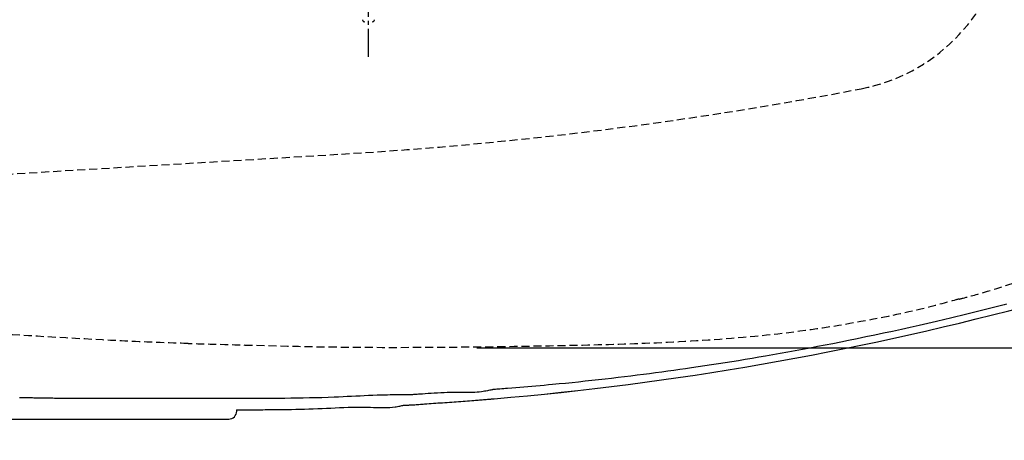
# Model space of a CAD drawing. Extents: x 0 to 1995, y 11 to 2820.
# Drawn here: x 692 to 937, y 2219 to 2324 of the extents above; entities that cross this region are included whole.
import ezdxf

# ---------------------------------------------------------------- set-up
doc = ezdxf.new("R2010")
doc.units = 0
for name, pattern in [('EXLTYPE1', [3, 2, -1]), ('EXLTYPE2', [2, 1, -1]), ('EXLTYPE3', [10, 7, -1, 1, -1])]:
    doc.linetypes.add(name, pattern=pattern)
doc.layers.get('0').update_dxf_attribs({"linetype": 'CONTINUOUS'})
doc.layers.get('DEFPOINTS').update_dxf_attribs({"linetype": 'CONTINUOUS'})
for name, color, linetype in [('タンク', 7, 'CONTINUOUS'), ('便器', 7, 'CONTINUOUS'), ('便座', 7, 'CONTINUOUS'), ('ｱｼﾞｬｽﾀｰ', 7, 'CONTINUOUS')]:
    doc.layers.add(name, color=color, linetype=linetype)
doc.styles.add('EXCADDIM1', font='monotxt', dxfattribs={"width": 0.84, "bigfont": 'extfont'})
doc.styles.get("Standard").update_dxf_attribs({"font": 'monotxt', "bigfont": 'extfont'})
doc.dimstyles.new('ISO-25', dxfattribs={"dimtxt": 2.5, "dimasz": 2.5, "dimexe": 1.25, "dimexo": 0.625, "dimtad": 1, "dimtxsty": 'STANDARD', "dimcen": 2.5, "dimazin": 3, "dimtfac": 1, "dimtmove": 0, "dimatfit": 3})

# ---------------------------------------------------------------- blocks, each defined once
blk = doc.blocks.new('EX_NORM')
at = {"color": 0, "linetype": 'CONTINUOUS'}
for q in [(-1, 0.1667), (-1, 0), (-1, -0.1667)]:
    blk.add_line((0, 0), q, dxfattribs=at)
blk = doc.blocks.new('*D16')
at = {"layer": 'DEFPOINTS', "color": 0}
for p in [(1084.02, 2419.67), (614.1, 2331.5), (1084.02, 2123)]:
    blk.add_point(p, dxfattribs=at)
at = {"layer": '便器', "color": 3, "linetype": 'CONTINUOUS'}
for p, q in [((1084.02, 2412.67), (1084.02, 2113)), ((614.1, 2324.5), (614.1, 2113)), ((644.1, 2123), (1054.02, 2123))]:
    blk.add_line(p, q, dxfattribs=at)
at = {"layer": '便器', "color": 3, "xscale": 30, "yscale": 30, "zscale": 30, "rotation": 180}
blk.add_blockref('EX_NORM', (614.1, 2123), dxfattribs=at)
at = {"layer": '便器', "color": 3, "xscale": 30, "yscale": 30, "zscale": 30}
blk.add_blockref('EX_NORM', (1084.02, 2123), dxfattribs=at)
at = {"layer": '便器', "color": 2, "insert": (849.06, 2146), "char_height": 40, "attachment_point": 5, "style": 'EXCADDIM1'}
blk.add_mtext('470', dxfattribs=at)
blk = doc.blocks.new('*D18')
at = {"layer": 'DEFPOINTS', "color": 0}
for p in [(1084.02, 2419.67), (335, 2015), (335, 2015)]:
    blk.add_point(p, dxfattribs=at)
at = {"layer": '便器', "color": 3, "linetype": 'CONTINUOUS'}
for p, q in [((1084.02, 2412.67), (1084.02, 2005)), ((1054.02, 2015), (365, 2015))]:
    blk.add_line(p, q, dxfattribs=at)
at = {"layer": '便器', "color": 3, "xscale": 30, "yscale": 30, "zscale": 30, "rotation": 180}
blk.add_blockref('EX_NORM', (335, 2015), dxfattribs=at)
at = {"layer": '便器', "color": 3, "xscale": 30, "yscale": 30, "zscale": 30}
blk.add_blockref('EX_NORM', (1084.02, 2015), dxfattribs=at)
at = {"layer": '便器', "color": 2, "insert": (709.51, 2038), "char_height": 40, "attachment_point": 5, "style": 'EXCADDIM1'}
blk.add_mtext('750', dxfattribs=at)
blk = doc.blocks.new('*D22')
at = {"layer": 'DEFPOINTS', "color": 0}
for p in [(346.6, 2447), (1084.02, 2446.67), (1084.02, 2069)]:
    blk.add_point(p, dxfattribs=at)
at = {"layer": 'タンク', "color": 3, "linetype": 'CONTINUOUS'}
for p, q in [((346.6, 2440), (346.6, 2059)), ((1084.02, 2439.67), (1084.02, 2059)), ((376.6, 2069), (1054.02, 2069))]:
    blk.add_line(p, q, dxfattribs=at)
at = {"layer": 'タンク', "color": 3, "xscale": 30, "yscale": 30, "zscale": 30, "rotation": 180}
blk.add_blockref('EX_NORM', (346.6, 2069), dxfattribs=at)
at = {"layer": 'タンク', "color": 3, "xscale": 30, "yscale": 30, "zscale": 30}
blk.add_blockref('EX_NORM', (1084.02, 2069), dxfattribs=at)
at = {"layer": 'タンク', "color": 2, "insert": (715.31, 2092), "char_height": 40, "attachment_point": 5, "style": 'EXCADDIM1'}
blk.add_mtext('738', dxfattribs=at)
blk = doc.blocks.new('*D29')
at = {"layer": 'DEFPOINTS', "color": 0}
for p in [(799.1, 2597.5), (799.1, 2242.5), (1224.58, 2242.5)]:
    blk.add_point(p, dxfattribs=at)
at = {"layer": 'ｱｼﾞｬｽﾀｰ', "color": 3, "linetype": 'CONTINUOUS'}
for p, q in [((806.1, 2597.5), (1234.58, 2597.5)), ((1224.58, 2567.5), (1224.58, 2272.5)), ((806.1, 2242.5), (1234.58, 2242.5))]:
    blk.add_line(p, q, dxfattribs=at)
at = {"layer": 'ｱｼﾞｬｽﾀｰ', "color": 3, "xscale": 30, "yscale": 30, "zscale": 30}
for p, rotation in [((1224.58, 2597.5), 90), ((1224.58, 2242.5), 270)]:
    blk.add_blockref('EX_NORM', p, dxfattribs=dict(at, rotation=rotation))
at = {"layer": 'ｱｼﾞｬｽﾀｰ', "color": 2, "insert": (1199.58, 2420), "char_height": 40, "attachment_point": 5, "rotation": 90, "style": 'EXCADDIM1'}
blk.add_mtext('355', dxfattribs=at)

msp = doc.modelspace()

# ---------------------------------------------------------------- linework, layer by layer
at = {"layer": '便器', "color": 6, "linetype": 'EXLTYPE1'}
msp.add_line((622.7535, 2281.7921), (772.3819, 2290.7649), dxfattribs=at)
at = {"layer": '便器', "color": 2, "linetype": 'EXLTYPE1'}
msp.add_line((734.1991, 2243.5341), (734.2365, 2243.5235), dxfattribs=at)
at = {"layer": '便器', "color": 2, "linetype": 'EXLTYPE1', "flags": 128}
for points in [[(926.2084, 2254.6349), (926.2193, 2254.6378), (926.2505, 2254.6462), (926.3002, 2254.6595), (926.3666, 2254.6774), (926.4477, 2254.6992), (926.5417, 2254.7245), (926.6468, 2254.7527), (926.7609, 2254.7834), (926.8822, 2254.8161), (927.0089, 2254.8502), (927.1391, 2254.8852), (927.5157, 2254.9865), (927.9041, 2255.0911), (928.3032, 2255.1989), (928.712, 2255.3097), (929.1296, 2255.4233), (929.5551, 2255.5398), (929.9873, 2255.6589), (930.4254, 2255.7805), (930.8684, 2255.9045), (931.3153, 2256.0307), (931.7651, 2256.159), (932.5103, 2256.3747), (933.2601, 2256.5955), (934.0139, 2256.8208), (934.771, 2257.0505), (935.5307, 2257.284), (936.2923, 2257.521), (937.0553, 2257.7611), (937.8189, 2258.0039), (938.5824, 2258.2491), (939.3452, 2258.4963), (940.1067, 2258.745), (941.0014, 2259.0397), (941.893, 2259.336), (942.7815, 2259.6338), (943.6665, 2259.9332), (944.5479, 2260.2341), (945.4255, 2260.5363), (946.299, 2260.84), (947.1683, 2261.145), (948.0332, 2261.4513), (948.8935, 2261.7588), (949.7489, 2262.0675), (950.6016, 2262.3782), (951.4495, 2262.6902), (952.2932, 2263.0035), (953.133, 2263.3183), (953.9693, 2263.6347), (954.8025, 2263.9529), (955.6329, 2264.2729), (956.461, 2264.5948), (957.2871, 2264.9188), (958.1117, 2265.245), (958.935, 2265.5734), (959.7638, 2265.9068), (960.5917, 2266.2426), (961.4189, 2266.5808), (962.2452, 2266.9215), (963.0707, 2267.2645), (963.8954, 2267.6099), (964.7192, 2267.9577), (965.5423, 2268.3078), (966.3645, 2268.6603), (967.186, 2269.0152), (968.0066, 2269.3723), (968.8324, 2269.7345), (969.6573, 2270.099), (970.4814, 2270.4658), (971.3046, 2270.8351), (972.127, 2271.2067), (972.9484, 2271.5807), (973.7688, 2271.9571), (974.5884, 2272.3359), (975.407, 2272.7171), (976.2245, 2273.1008), (977.0411, 2273.4869), (977.8569, 2273.8754), (978.6716, 2274.2665), (979.4852, 2274.6599), (980.2977, 2275.0557), (981.109, 2275.454), (981.9192, 2275.8546), (982.7282, 2276.2577), (983.5359, 2276.6631), (984.3423, 2277.0709), (985.1475, 2277.481), (985.9513, 2277.8936), (986.7445, 2278.3037), (987.5364, 2278.7161), (988.3269, 2279.1308), (989.116, 2279.5478), (989.9037, 2279.9671), (990.69, 2280.3887), (991.4749, 2280.8125), (992.2583, 2281.2387), (993.0402, 2281.6672), (993.8207, 2282.098), (994.5997, 2282.5311), (995.3633, 2282.9588), (996.1256, 2283.3887), (996.8866, 2283.821), (997.6466, 2284.2558), (998.4056, 2284.6931), (999.1638, 2285.1331), (999.9213, 2285.5758), (1000.6781, 2286.0213), (1001.4345, 2286.4697), (1002.1905, 2286.921), (1002.9463, 2287.3754), (1003.6889, 2287.825), (1004.4311, 2288.2775), (1005.1729, 2288.7329), (1005.9141, 2289.191), (1006.6545, 2289.6519), (1007.3939, 2290.1155), (1008.1322, 2290.5816), (1008.8691, 2291.0501), (1009.6045, 2291.5211), (1010.3382, 2291.9945), (1011.0701, 2292.47), (1011.7469, 2292.9129), (1012.4219, 2293.3576), (1013.0951, 2293.8041), (1013.7662, 2294.2521), (1014.4354, 2294.7017), (1015.1024, 2295.1527), (1015.7672, 2295.6051), (1016.4298, 2296.0588), (1017.0901, 2296.5137), (1017.748, 2296.9698), (1018.4034, 2297.4269), (1018.9812, 2297.8321), (1019.5569, 2298.2382), (1020.1305, 2298.645), (1020.7019, 2299.0528), (1021.2712, 2299.4615), (1021.8382, 2299.8711), (1022.4028, 2300.2817), (1022.9651, 2300.6933), (1023.5249, 2301.106), (1024.0823, 2301.5199), (1024.6371, 2301.9348), (1025.13, 2302.3062), (1025.6209, 2302.6786), (1026.1099, 2303.0523), (1026.5971, 2303.4273), (1027.0824, 2303.8037), (1027.566, 2304.1818), (1028.0479, 2304.5617), (1028.5282, 2304.9434), (1029.007, 2305.3272), (1029.4843, 2305.7131), (1029.9603, 2306.1013), (1030.4183, 2306.4781), (1030.8751, 2306.8573), (1031.3308, 2307.2387), (1031.7854, 2307.6226), (1032.239, 2308.0089), (1032.6916, 2308.3977), (1033.1433, 2308.7889), (1033.5941, 2309.1828), (1034.0442, 2309.5792), (1034.4935, 2309.9783), (1034.9421, 2310.38), (1035.3997, 2310.7932), (1035.8565, 2311.2092), (1036.3124, 2311.6278), (1036.7672, 2312.0489), (1037.2209, 2312.4724), (1037.6732, 2312.8982), (1038.1242, 2313.3262), (1038.5736, 2313.7563), (1039.0214, 2314.1884), (1039.4673, 2314.6224), (1039.9114, 2315.058), (1040.3554, 2315.4973), (1040.7973, 2315.9383), (1041.2372, 2316.3809), (1041.6751, 2316.8252), (1042.111, 2317.2713), (1042.5449, 2317.719), (1042.9769, 2318.1685), (1043.4069, 2318.6196), (1043.8349, 2319.0726), (1044.261, 2319.5272), (1044.6852, 2319.9836), (1045.1088, 2320.4432), (1045.5305, 2320.9046), (1045.9502, 2321.3677), (1046.368, 2321.8325), (1046.7839, 2322.2991), (1047.1978, 2322.7674), (1047.6097, 2323.2375), (1048.0197, 2323.7093), (1048.4277, 2324.1827), (1048.8337, 2324.6579), (1049.2378, 2325.1348), (1049.6405, 2325.6141), (1050.0412, 2326.0951), (1050.4399, 2326.5778), (1050.8365, 2327.0622), (1051.2312, 2327.5482), (1051.6238, 2328.0358), (1052.0144, 2328.5251), (1052.4029, 2329.0161), (1052.7893, 2329.5086), (1053.1737, 2330.0027), (1053.556, 2330.4985), (1053.9363, 2330.9959), (1054.3145, 2331.4949), (1054.6907, 2331.9955), (1055.0647, 2332.4977), (1055.4366, 2333.0014), (1055.8064, 2333.5066), (1056.174, 2334.0135), (1056.5396, 2334.5218), (1056.903, 2335.0317), (1057.2643, 2335.5431), (1057.6234, 2336.056), (1057.9799, 2336.5697), (1058.3342, 2337.0849), (1058.6863, 2337.6016), (1059.0363, 2338.1198), (1059.3841, 2338.6394), (1059.7297, 2339.1605), (1060.0732, 2339.6831), (1060.4144, 2340.2071), (1060.7534, 2340.7325), (1061.0902, 2341.2593), (1061.4247, 2341.7876), (1061.7562, 2342.3158), (1062.0854, 2342.8455), (1062.4124, 2343.3766), (1062.7372, 2343.909), (1063.0597, 2344.4428), (1063.38, 2344.978), (1063.698, 2345.5145), (1064.0137, 2346.0524), (1064.3272, 2346.5916), (1064.6384, 2347.1322), (1064.9473, 2347.674), (1065.2528, 2348.2152), (1065.5559, 2348.7576), (1065.8568, 2349.3013), (1066.1553, 2349.8462), (1066.4516, 2350.3924), (1066.7454, 2350.9398), (1067.037, 2351.4883), (1067.3261, 2352.0381), (1067.6129, 2352.589), (1067.8972, 2353.1411), (1068.1792, 2353.6943), (1068.4571, 2354.2455), (1068.7326, 2354.7977), (1069.0058, 2355.3511), (1069.2765, 2355.9055), (1069.5449, 2356.461), (1069.811, 2357.0177), (1070.0746, 2357.5754), (1070.3359, 2358.1343), (1070.5949, 2358.6942), (1070.8516, 2359.2553), (1071.1059, 2359.8175), (1071.3575, 2360.3798), (1071.6067, 2360.9432), (1071.8536, 2361.5076), (1072.0982, 2362.0731), (1072.3404, 2362.6397), (1072.5803, 2363.2072), (1072.8178, 2363.7758), (1073.0529, 2364.3453), (1073.2857, 2364.9158), (1073.516, 2365.4873), (1073.744, 2366.0597), (1073.9693, 2366.6325), (1074.1922, 2367.2062), (1074.4127, 2367.7808), (1074.6308, 2368.3563), (1074.8465, 2368.9328), (1075.0598, 2369.5102), (1075.2706, 2370.0885), (1075.4791, 2370.6677), (1075.6851, 2371.2478), (1075.8886, 2371.8289), (1076.0898, 2372.4109), (1076.2889, 2372.995), (1076.4855, 2373.58), (1076.6797, 2374.1659), (1076.8715, 2374.7527), (1077.0607, 2375.3402), (1077.2475, 2375.9286), (1077.4318, 2376.5178), (1077.6135, 2377.1077), (1077.7928, 2377.6983), (1077.9695, 2378.2896), (1078.1438, 2378.8816), (1078.3155, 2379.4743), (1078.4846, 2380.0677), (1078.6513, 2380.6617), (1078.8154, 2381.2564), (1078.977, 2381.8518), (1079.1361, 2382.4478), (1079.2927, 2383.0446), (1079.4468, 2383.642), (1079.5983, 2384.2402), (1079.7474, 2384.839), (1079.894, 2385.4386), (1080.0386, 2386.041), (1080.1807, 2386.644), (1080.3203, 2387.2478), (1080.4573, 2387.8522), (1080.5918, 2388.4572), (1080.7238, 2389.0629), (1080.8532, 2389.669), (1080.9801, 2390.2758), (1081.1044, 2390.883), (1081.2261, 2391.4908), (1081.3452, 2392.0989), (1081.4618, 2392.7077), (1081.5758, 2393.3169), (1081.6872, 2393.9265), (1081.796, 2394.5365), (1081.9023, 2395.1469), (1082.0059, 2395.7578), (1082.1069, 2396.3691), (1082.2053, 2396.9808), (1082.301, 2397.5929), (1082.3942, 2398.2055), (1082.4847, 2398.8184), (1082.5727, 2399.4321), (1082.658, 2400.0463), (1082.7408, 2400.6607), (1082.8209, 2401.2756), (1082.8984, 2401.8908), (1082.9733, 2402.5062), (1083.0456, 2403.122), (1083.1152, 2403.7381), (1083.1824, 2404.3543), (1083.2469, 2404.9709), (1083.3088, 2405.5876), (1083.3681, 2406.2043), (1083.4249, 2406.8212), (1083.4791, 2407.4383), (1083.5307, 2408.0557), (1083.5797, 2408.6732), (1083.6262, 2409.291), (1083.6701, 2409.9089), (1083.7114, 2410.5272), (1083.7501, 2411.1456), (1083.7862, 2411.7643), (1083.8198, 2412.3833), (1083.8508, 2413.0036), (1083.8793, 2413.6242), (1083.9051, 2414.2449), (1083.9284, 2414.8659), (1083.949, 2415.487), (1083.9671, 2416.1082), (1083.9826, 2416.7296), (1083.9954, 2417.3511), (1084.0057, 2417.9726), (1084.0133, 2418.5942), (1084.0183, 2419.2157), (1084.0208, 2419.8357), (1084.0206, 2420.4555), (1084.0178, 2421.0754), (1084.0124, 2421.6952), (1084.0044, 2422.3149), (1083.9937, 2422.9345), (1083.9804, 2423.5539), (1083.9645, 2424.1733), (1083.946, 2424.7924), (1083.9248, 2425.4114), (1083.9009, 2426.0302), (1083.8746, 2426.6451), (1083.8457, 2427.2597), (1083.8141, 2427.8741), (1083.7799, 2428.4883), (1083.7431, 2429.1022), (1083.7037, 2429.7159), (1083.6616, 2430.3294), (1083.617, 2430.9426), (1083.5697, 2431.5555), (1083.5198, 2432.1682), (1083.4673, 2432.7806), (1083.4124, 2433.3907), (1083.3549, 2434.0005), (1083.2948, 2434.61), (1083.2321, 2435.2192), (1083.1669, 2435.8281), (1083.0991, 2436.4368), (1083.0287, 2437.0451), (1082.9557, 2437.6532), (1082.8802, 2438.2609), (1082.8021, 2438.8683), (1082.7214, 2439.4755), (1082.6381, 2440.083), (1082.5522, 2440.6903), (1082.4637, 2441.2972), (1082.3727, 2441.9037), (1082.2791, 2442.5099), (1082.183, 2443.1158), (1082.0844, 2443.7213), (1081.9831, 2444.3265), (1081.8794, 2444.9312), (1081.7731, 2445.5356), (1081.6642, 2446.1397), (1081.5523, 2446.746), (1081.4379, 2447.3519), (1081.3208, 2447.9574), (1081.2013, 2448.5624), (1081.0792, 2449.167), (1080.9545, 2449.7711), (1080.8273, 2450.3747), (1080.6976, 2450.9779), (1080.5654, 2451.5804), (1080.4306, 2452.1825), (1080.2933, 2452.784), (1080.153, 2453.3871), (1080.0101, 2453.9897), (1079.8647, 2454.5917), (1079.7168, 2455.193), (1079.5664, 2455.7938), (1079.4134, 2456.3939), (1079.2579, 2456.9934), (1079.1, 2457.5922), (1078.9395, 2458.1903), (1078.7765, 2458.7878), (1078.6111, 2459.3846), (1078.4426, 2459.9824), (1078.2717, 2460.5795), (1078.0983, 2461.1758), (1077.9223, 2461.7715), (1077.7439, 2462.3663), (1077.563, 2462.9605), (1077.3796, 2463.5539), (1077.1937, 2464.1465), (1077.0053, 2464.7383), (1076.8145, 2465.3293), (1076.6212, 2465.9196), (1076.4251, 2466.5101), (1076.2265, 2467.0997), (1076.0254, 2467.6885), (1075.8218, 2468.2765), (1075.6158, 2468.8637), (1075.4073, 2469.4499), (1075.1964, 2470.0353), (1074.9831, 2470.6198), (1074.7672, 2471.2034), (1074.549, 2471.7861), (1074.3283, 2472.3679), (1074.105, 2472.9491), (1073.8793, 2473.5293), (1073.6512, 2474.1086), (1073.4206, 2474.687), (1073.1876, 2475.2644), (1072.9522, 2475.8408), (1072.7144, 2476.4162), (1072.4742, 2476.9906), (1072.2315, 2477.564), (1071.9865, 2478.1363), (1071.739, 2478.7077), (1071.4893, 2479.2776), (1071.2372, 2479.8465), (1070.9827, 2480.4144), (1070.7259, 2480.9811), (1070.4666, 2481.5468), (1070.205, 2482.1113), (1069.941, 2482.6748), (1069.6747, 2483.2371), (1069.4059, 2483.7983), (1069.1348, 2484.3584), (1068.8614, 2484.9173), (1068.5861, 2485.4741), (1068.3084, 2486.0297), (1068.0285, 2486.5841), (1067.7461, 2487.1373), (1067.4615, 2487.6893), (1067.1745, 2488.2401), (1066.8853, 2488.7897), (1066.5937, 2489.338), (1066.2998, 2489.885), (1066.0036, 2490.4308), (1065.7051, 2490.9754), (1065.4051, 2491.5172), (1065.1028, 2492.0577), (1064.7983, 2492.5969), (1064.4915, 2493.1348), (1064.1824, 2493.6714), (1063.8711, 2494.2066), (1063.5575, 2494.7405), (1063.2417, 2495.273), (1062.9236, 2495.8041), (1062.6033, 2496.3338), (1062.2808, 2496.8622), (1061.9567, 2497.3879), (1061.6304, 2497.9123), (1061.302, 2498.4352), (1060.9713, 2498.9567), (1060.6384, 2499.4767), (1060.3033, 2499.9953), (1059.966, 2500.5125), (1059.6266, 2501.0282), (1059.2849, 2501.5425), (1058.9411, 2502.0553), (1058.5952, 2502.5667), (1058.2468, 2503.0769), (1057.8962, 2503.5857), (1057.5435, 2504.093), (1057.1887, 2504.5988), (1056.8317, 2505.1032), (1056.4726, 2505.606), (1056.1114, 2506.1074), (1055.7481, 2506.6073), (1055.3826, 2507.1057), (1055.0151, 2507.6026), (1054.6455, 2508.098), (1054.2725, 2508.5937), (1053.8973, 2509.0878), (1053.5201, 2509.5805), (1053.1408, 2510.0716), (1052.7595, 2510.5611), (1052.3761, 2511.0491), (1051.9906, 2511.5356), (1051.603, 2512.0205), (1051.2134, 2512.5039), (1050.8218, 2512.9857), (1050.4281, 2513.4659), (1050.0309, 2513.9464), (1049.6317, 2514.4252), (1049.2304, 2514.9025), (1048.8271, 2515.3781), (1048.4217, 2515.8521), (1048.0144, 2516.3245), (1047.605, 2516.7952), (1047.1936, 2517.2643), (1046.7802, 2517.7317), (1046.3648, 2518.1974), (1045.9473, 2518.6614), (1045.5279, 2519.1237), (1045.1065, 2519.5843), (1044.6832, 2520.0432), (1044.2579, 2520.5004), (1043.8307, 2520.9558), (1043.4015, 2521.4094), (1042.9705, 2521.8613), (1042.5375, 2522.3114), (1042.1027, 2522.7596), (1041.666, 2523.2061), (1041.2275, 2523.6507), (1040.7908, 2524.0899), (1040.3523, 2524.5272), (1039.9121, 2524.9625), (1039.4702, 2525.3959), (1039.0266, 2525.8272), (1038.5814, 2526.2563), (1038.1346, 2526.6833), (1037.6861, 2527.108), (1037.2361, 2527.5304), (1036.7846, 2527.9505), (1036.3316, 2528.3681), (1035.8839, 2528.777), (1035.4349, 2529.1835), (1034.9844, 2529.5877), (1034.5325, 2529.9896), (1034.0791, 2530.3892), (1033.6244, 2530.7866), (1033.1682, 2531.1818), (1032.7107, 2531.5749), (1032.2517, 2531.9658), (1031.7913, 2532.3547), (1031.3295, 2532.7416), (1030.8614, 2533.1305), (1030.392, 2533.5174), (1029.9212, 2533.9023), (1029.449, 2534.2853), (1028.9755, 2534.6663), (1028.5007, 2535.0455), (1028.0246, 2535.4227), (1027.5473, 2535.7981), (1027.0687, 2536.1717), (1026.589, 2536.5435), (1026.1081, 2536.9135), (1025.6036, 2537.2988), (1025.0979, 2537.6823), (1024.5909, 2538.0639), (1024.0827, 2538.4437), (1023.5733, 2538.8217), (1023.0626, 2539.1981), (1022.5507, 2539.5727), (1022.0376, 2539.9457), (1021.5232, 2540.3171), (1021.0076, 2540.6869), (1020.4907, 2541.0553), (1019.9258, 2541.4551), (1019.3595, 2541.8533), (1018.7915, 2542.2498), (1018.222, 2542.645), (1017.6508, 2543.0387), (1017.078, 2543.4311), (1016.5034, 2543.8223), (1015.927, 2544.2125), (1015.3488, 2544.6016), (1014.7687, 2544.9898), (1014.1867, 2545.3771), (1013.5324, 2545.8102), (1012.8758, 2546.2423), (1012.217, 2546.6733), (1011.5561, 2547.1033), (1010.8932, 2547.5322), (1010.2284, 2547.9598), (1009.5619, 2548.3862), (1008.8938, 2548.8113), (1008.2241, 2549.2351), (1007.5531, 2549.6574), (1006.8809, 2550.0783), (1006.1513, 2550.5326), (1005.4204, 2550.985), (1004.6881, 2551.4356), (1003.9544, 2551.8844), (1003.2193, 2552.3313), (1002.4826, 2552.7763), (1001.7445, 2553.2195), (1001.0049, 2553.6608), (1000.2638, 2554.1001), (999.521, 2554.5375), (998.7767, 2554.973), (997.9965, 2555.4263), (997.2147, 2555.8773), (996.4315, 2556.3261), (995.6469, 2556.7725), (994.8612, 2557.2164), (994.0744, 2557.6579), (993.2868, 2558.0967), (992.4985, 2558.533), (991.7096, 2558.9664), (990.9203, 2559.3971), (990.1307, 2559.825), (989.3433, 2560.2487), (988.5556, 2560.6696), (987.7676, 2561.0877), (986.9793, 2561.503), (986.1904, 2561.9156), (985.401, 2562.3255), (984.6109, 2562.7328), (983.82, 2563.1375), (983.0283, 2563.5398), (982.2356, 2563.9396), (981.4418, 2564.337), (980.6486, 2564.7311), (979.8542, 2565.123), (979.0586, 2565.5125), (978.2619, 2565.8996), (977.4641, 2566.2844), (976.6652, 2566.6668), (975.8652, 2567.0469), (975.064, 2567.4246), (974.2618, 2567.7999), (973.4584, 2568.1729), (972.6539, 2568.5435), (971.8489, 2568.9116), (971.0427, 2569.2772), (970.2354, 2569.6405), (969.4271, 2570.0014), (968.6177, 2570.3599), (967.8073, 2570.716), (966.9958, 2571.0698), (966.1833, 2571.4211), (965.3697, 2571.77), (964.5551, 2572.1165), (963.7395, 2572.4606), (962.9222, 2572.8025), (962.1039, 2573.142), (961.2847, 2573.4791), (960.4643, 2573.8138), (959.643, 2574.1461), (958.8206, 2574.476), (957.9972, 2574.8036), (957.1728, 2575.1288), (956.3473, 2575.4516), (955.5208, 2575.7722), (954.6933, 2576.0904), (953.8627, 2576.407), (953.0304, 2576.7215), (952.1956, 2577.0341), (951.3575, 2577.345), (950.5155, 2577.6544), (949.6688, 2577.9625), (948.8167, 2578.2695), (947.9585, 2578.5755), (947.0934, 2578.8809), (946.2207, 2579.1858), (945.3398, 2579.4904), (944.4515, 2579.7944), (943.5558, 2580.0978), (942.6539, 2580.4004), (941.7474, 2580.7017), (940.8378, 2581.0014), (939.9264, 2581.299), (939.0148, 2581.5941), (938.1044, 2581.8864), (937.1967, 2582.1755), (936.2931, 2582.4609), (935.3951, 2582.7423), (934.7623, 2582.9392), (934.1328, 2583.1338), (933.5063, 2583.3259), (932.8827, 2583.5153), (932.2616, 2583.7021), (931.6429, 2583.8859), (931.0263, 2584.0668), (930.4116, 2584.2446), (929.7984, 2584.4191), (929.1867, 2584.5902), (928.5761, 2584.7578), (928.2549, 2584.8446), (927.9373, 2584.9297), (927.6265, 2585.0123), (927.3257, 2585.0916), (927.0383, 2585.1668), (926.7675, 2585.2374), (926.5166, 2585.3024), (926.2888, 2585.3611), (926.0874, 2585.4129), (925.9157, 2585.4568), (925.777, 2585.4923), (925.7635, 2585.4958), (925.7506, 2585.4991), (925.7385, 2585.5022), (925.7272, 2585.5051), (925.717, 2585.5077), (925.708, 2585.51), (925.7002, 2585.5119), (925.694, 2585.5135), (925.6894, 2585.5147), (925.6865, 2585.5155), (925.6855, 2585.5157)], [(734.2166, 2243.569), (734.0906, 2243.5735), (733.7324, 2243.5864), (733.1718, 2243.6066), (732.4386, 2243.6332), (731.5625, 2243.6652), (730.5733, 2243.7014), (729.5008, 2243.7411), (728.3748, 2243.783), (727.2249, 2243.8263), (726.0811, 2243.87), (724.973, 2243.9129), (723.9241, 2243.9544), (722.9308, 2243.9947), (721.9831, 2244.0341), (721.0712, 2244.0731), (720.1851, 2244.1121), (719.3149, 2244.1515), (718.4508, 2244.1918), (717.5827, 2244.2333), (716.7008, 2244.2764), (715.7951, 2244.3216), (714.8558, 2244.3694), (712.8555, 2244.4731), (710.7136, 2244.5866), (708.4627, 2244.7081), (706.1355, 2244.8357), (703.7646, 2244.9676), (701.3825, 2245.1019), (699.0221, 2245.2367), (696.7158, 2245.3702), (694.4963, 2245.5006), (692.3964, 2245.6261), (690.4485, 2245.7447), (689.5395, 2245.801), (688.6669, 2245.8558), (687.821, 2245.9099), (686.9918, 2245.9638), (686.1698, 2246.0183), (685.345, 2246.0742), (684.5077, 2246.1319), (683.6481, 2246.1924), (682.7565, 2246.2562), (681.823, 2246.324), (680.8379, 2246.3966), (679.5266, 2246.4945), (678.1467, 2246.5986), (676.7254, 2246.7068), (675.2899, 2246.8168), (673.8675, 2246.9265), (672.4856, 2247.0336), (671.1713, 2247.136), (669.9521, 2247.2314), (668.855, 2247.3176), (667.9075, 2247.3924), (667.1367, 2247.4537), (667.0058, 2247.4642), (666.8807, 2247.4742), (666.7594, 2247.4839), (666.6396, 2247.4936), (666.5191, 2247.5034), (666.3956, 2247.5134), (666.2669, 2247.5239), (666.1308, 2247.5351), (665.985, 2247.5471), (665.8274, 2247.5602), (665.6557, 2247.5744), (665.2659, 2247.6068), (664.8221, 2247.6438), (664.3354, 2247.6845), (663.8171, 2247.7279), (663.2784, 2247.7731), (662.7304, 2247.8191), (662.1844, 2247.8651), (661.6516, 2247.91), (661.1433, 2247.953), (660.6705, 2247.993), (660.2445, 2248.0293), (660.0519, 2248.0457), (659.8716, 2248.0612), (659.7011, 2248.0758), (659.5382, 2248.0899), (659.3806, 2248.1035), (659.226, 2248.1169), (659.0721, 2248.1303), (658.9164, 2248.1439), (658.7569, 2248.1579), (658.5911, 2248.1724), (658.4167, 2248.1877), (657.832, 2248.239), (657.1652, 2248.2977), (656.4319, 2248.3622), (655.6478, 2248.4314), (654.8286, 2248.5036), (653.99, 2248.5777), (653.1476, 2248.6521), (652.3173, 2248.7255), (651.5146, 2248.7966), (650.7553, 2248.864), (650.055, 2248.9262), (649.6271, 2248.9643), (649.2275, 2249), (648.8514, 2249.0336), (648.4937, 2249.0657), (648.1496, 2249.0966), (647.8142, 2249.1269), (647.4826, 2249.1569), (647.1499, 2249.1871), (646.8111, 2249.2179), (646.4615, 2249.2498), (646.0959, 2249.2831), (644.8826, 2249.3942), (643.5151, 2249.5198), (642.0261, 2249.6569), (640.4483, 2249.8024), (638.8142, 2249.9534), (637.1565, 2250.1068), (635.5079, 2250.2596), (633.9009, 2250.4088), (632.3683, 2250.5513), (630.9427, 2250.6843), (629.6567, 2250.8046), (628.8898, 2250.8766), (628.1896, 2250.9425), (627.5463, 2251.0033), (626.9499, 2251.06), (626.3907, 2251.1134), (625.8587, 2251.1645), (625.3441, 2251.2143), (624.8371, 2251.2636), (624.3278, 2251.3133), (623.8064, 2251.3645), (623.2629, 2251.418), (620.0925, 2251.7321), (616.2235, 2252.1185), (611.7536, 2252.568), (606.7808, 2253.0711), (601.4028, 2253.6187), (595.7174, 2254.2013), (589.8223, 2254.8098), (583.8155, 2255.4346), (577.7946, 2256.0667), (571.8576, 2256.6966), (569.6012, 2256.9391)], [(926.1927, 2254.6882), (926.1831, 2254.6855), (926.1552, 2254.6776), (926.1108, 2254.665), (926.0514, 2254.6481), (925.9786, 2254.6275), (925.894, 2254.6034), (925.7992, 2254.5766), (925.6958, 2254.5472), (925.5855, 2254.5159), (925.4698, 2254.4831), (925.3503, 2254.4492), (924.9175, 2254.3264), (924.4606, 2254.1971), (923.982, 2254.062), (923.4836, 2253.9221), (922.9679, 2253.7781), (922.4369, 2253.6309), (921.8929, 2253.4815), (921.3381, 2253.3306), (920.7747, 2253.1791), (920.2048, 2253.0279), (919.6308, 2252.8778), (918.6423, 2252.625), (917.6483, 2252.3777), (916.6489, 2252.1356), (915.6445, 2251.8983), (914.6353, 2251.6656), (913.6217, 2251.4372), (912.6037, 2251.2126), (911.5818, 2250.9917), (910.5562, 2250.7741), (909.5271, 2250.5594), (908.4948, 2250.3474), (907.1376, 2250.0733), (905.7765, 2249.8035), (904.4125, 2249.5384), (903.0466, 2249.2784), (901.68, 2249.0238), (900.3137, 2248.7749), (898.9487, 2248.532), (897.5862, 2248.2956), (896.2272, 2248.0659), (894.8728, 2247.8432), (893.524, 2247.628), (892.116, 2247.4105), (890.7145, 2247.2013), (889.3186, 2247), (887.9274, 2246.8064), (886.5401, 2246.6202), (885.1556, 2246.4412), (883.7732, 2246.269), (882.392, 2246.1034), (881.011, 2245.9441), (879.6295, 2245.7908), (878.2464, 2245.6432), (876.7967, 2245.4946), (875.3448, 2245.3519), (873.891, 2245.2149), (872.4357, 2245.0835), (870.9794, 2244.9575), (869.5224, 2244.8369), (868.0652, 2244.7215), (866.608, 2244.6111), (865.1512, 2244.5057), (863.6954, 2244.4051), (862.2407, 2244.3092), (860.7869, 2244.2178), (859.3363, 2244.1308), (857.8905, 2244.0482), (856.451, 2243.9699), (855.0195, 2243.8957), (853.5974, 2243.8255), (852.1864, 2243.7593), (850.788, 2243.6968), (849.4038, 2243.6381), (848.0353, 2243.583), (846.6843, 2243.5314), (845.3511, 2243.4831), (844.0337, 2243.438), (842.729, 2243.3957), (841.434, 2243.356), (840.1455, 2243.3186), (838.8604, 2243.2831), (837.5756, 2243.2495), (836.2881, 2243.2173), (834.9947, 2243.1863), (833.6923, 2243.1562), (832.3778, 2243.1268), (830.3698, 2243.0832), (828.328, 2243.0405), (826.253, 2242.9989), (824.1455, 2242.9582), (822.0062, 2242.9188), (819.8355, 2242.8805), (817.6343, 2242.8435), (815.403, 2242.8078), (813.1424, 2242.7736), (810.8531, 2242.7409), (808.5357, 2242.7098), (805.3966, 2242.6709), (802.2144, 2242.6357), (798.9946, 2242.6049), (795.7432, 2242.5795), (792.4658, 2242.5601), (789.1682, 2242.5474), (785.8563, 2242.5424), (782.5359, 2242.5456), (779.2126, 2242.558), (775.8922, 2242.5803), (772.5806, 2242.6132), (769.8281, 2242.6492), (767.0878, 2242.6923), (764.3617, 2242.7418), (761.652, 2242.7967), (758.9606, 2242.8564), (756.2898, 2242.9201), (753.6415, 2242.9868), (751.0178, 2243.0558), (748.4208, 2243.1263), (745.8526, 2243.1976), (743.3152, 2243.2687), (742.0619, 2243.3039), (740.8362, 2243.3383), (739.6574, 2243.3714), (738.5448, 2243.4026), (737.5179, 2243.4314), (736.5958, 2243.4573), (735.7981, 2243.4797), (735.1439, 2243.498), (734.6527, 2243.5118), (734.3438, 2243.5205), (734.2365, 2243.5235)]]:
    msp.add_lwpolyline(points, dxfattribs=at)
at = {"layer": '便器', "color": 6, "linetype": 'EXLTYPE1'}
for centre, radius, start, end in [((893.2723, 2351.2327), 45, 280.910017, 348.830583), ((712.5222, 3288.9717), 1000, 273.4317566, 280.9100169)]:
    msp.add_arc(centre, radius, start, end, dxfattribs=at)
at = {"layer": '便座', "color": 6, "linetype": 'CONTINUOUS'}
for p, q in [((720.1016, 2229.9189), (704.6705, 2229.9115)), ((746.2961, 2226.7524), (746.2961, 2227.0593)), ((626.574, 2224.7551), (744.2989, 2224.7551))]:
    msp.add_line(p, q, dxfattribs=at)
at = {"layer": '便座', "color": 6, "linetype": 'CONTINUOUS', "flags": 128}
for points in [[(938.0058, 2253.4076), (937.3527, 2253.2408), (936.0427, 2252.9062), (934.7312, 2252.5717), (933.4167, 2252.2372), (932.0978, 2251.9027), (930.773, 2251.5683), (929.4408, 2251.2341), (928.0999, 2250.8999), (926.7486, 2250.5658), (925.3855, 2250.2319), (924.0092, 2249.8982), (922.6182, 2249.5646), (920.5025, 2249.0648), (918.3564, 2248.5665), (916.1857, 2248.0706), (913.9964, 2247.5783), (911.7944, 2247.0906), (909.5857, 2246.6084), (907.3761, 2246.1328), (905.1717, 2245.6648), (902.9783, 2245.2055), (900.802, 2244.7558), (898.6485, 2244.3168), (896.6914, 2243.923), (894.7565, 2243.5387), (892.8413, 2243.1634), (890.9437, 2242.7966), (889.0613, 2242.4379), (887.1919, 2242.0869), (885.333, 2241.7431), (883.4825, 2241.406), (881.638, 2241.0752), (879.7972, 2240.7502), (877.9578, 2240.4306), (876.2799, 2240.1434), (874.6017, 2239.8605), (872.9237, 2239.5817), (871.2466, 2239.3072), (869.5708, 2239.037), (867.8968, 2238.7712), (866.2252, 2238.5099), (864.5564, 2238.253), (862.891, 2238.0006), (861.2294, 2237.7529), (859.5723, 2237.5098), (858.0815, 2237.2945), (856.5923, 2237.0828), (855.1023, 2236.8743), (853.6091, 2236.6688), (852.1102, 2236.4659), (850.6033, 2236.2653), (849.0859, 2236.0667), (847.5556, 2235.8699), (846.01, 2235.6746), (844.4468, 2235.4804), (842.8634, 2235.287), (841.2668, 2235.0953), (839.6518, 2234.9047), (838.0224, 2234.7159), (836.3826, 2234.5296), (834.7365, 2234.3463), (833.0878, 2234.1668), (831.4406, 2233.9915), (829.7989, 2233.8211), (828.1666, 2233.6564), (826.5476, 2233.4978), (824.946, 2233.3461), (823.9005, 2233.25), (822.8634, 2233.1568), (821.8337, 2233.0663), (820.8107, 2232.9781), (819.7933, 2232.8919), (818.7807, 2232.8075), (817.772, 2232.7246), (816.7663, 2232.6428), (815.7627, 2232.5619), (814.7603, 2232.4815), (813.7582, 2232.4014), (813.2587, 2232.3615), (812.7674, 2232.3222), (812.2925, 2232.2842), (811.8424, 2232.2483), (811.4253, 2232.2149), (811.0497, 2232.1849), (810.7237, 2232.1589), (810.4557, 2232.1374), (810.254, 2232.1213), (810.1269, 2232.1112), (810.0826, 2232.1076)], [(810.0826, 2232.1076), (810.0826, 2232.1076), (810.0826, 2232.1076), (810.0826, 2232.1076), (810.0826, 2232.1076), (810.0826, 2232.1076), (810.0826, 2232.1076), (810.0826, 2232.1076), (810.0826, 2232.1076), (810.0826, 2232.1076), (810.0826, 2232.1076), (810.0826, 2232.1076), (810.0476, 2232.099), (809.9473, 2232.0748), (809.7885, 2232.0374), (809.5781, 2231.9893), (809.3232, 2231.9329), (809.0306, 2231.8708), (808.7072, 2231.8054), (808.36, 2231.7391), (807.9959, 2231.6744), (807.6219, 2231.6137), (807.2448, 2231.5596), (806.6828, 2231.494), (806.1277, 2231.4463), (805.5774, 2231.414), (805.0299, 2231.3946), (804.4834, 2231.3857), (803.9357, 2231.3848), (803.385, 2231.3895), (802.8294, 2231.3972), (802.2667, 2231.4056), (801.6951, 2231.4123), (801.1127, 2231.4147), (800.3329, 2231.4084), (799.5367, 2231.3919), (798.7296, 2231.3665), (797.917, 2231.3335), (797.1046, 2231.294), (796.2979, 2231.2494), (795.5024, 2231.201), (794.7236, 2231.15), (793.9671, 2231.0976), (793.2384, 2231.0452), (792.543, 2230.994), (792.2121, 2230.9695), (791.8893, 2230.9457), (791.5731, 2230.923), (791.2622, 2230.9013), (790.9549, 2230.8811), (790.65, 2230.8623), (790.3458, 2230.8452), (790.0411, 2230.83), (789.7343, 2230.8169), (789.4239, 2230.8059), (789.1086, 2230.7974), (788.947, 2230.7941), (788.7868, 2230.7914), (788.6309, 2230.7892), (788.4822, 2230.7875), (788.3437, 2230.7862), (788.2184, 2230.7853), (788.1092, 2230.7847), (788.0191, 2230.7843), (787.9511, 2230.7841), (787.9081, 2230.784), (787.8931, 2230.784), (787.8931, 2230.784), (787.8931, 2230.784), (787.8931, 2230.784), (787.8931, 2230.784), (787.8931, 2230.784), (787.8931, 2230.784), (787.8931, 2230.784), (787.8931, 2230.784), (787.8931, 2230.784), (787.8931, 2230.784), (787.8931, 2230.784)], [(704.6705, 2229.9115), (704.6705, 2229.9115), (704.6705, 2229.9115), (704.6705, 2229.9115), (704.6705, 2229.9115), (704.6705, 2229.9115), (704.6705, 2229.9115), (704.6705, 2229.9115), (704.6705, 2229.9115), (704.6705, 2229.9115), (704.6705, 2229.9115), (704.6705, 2229.9115), (704.6622, 2229.9115), (704.6382, 2229.9115), (704.6002, 2229.9115), (704.5497, 2229.9115), (704.4885, 2229.9116), (704.418, 2229.9116), (704.34, 2229.9116), (704.2559, 2229.9117), (704.1676, 2229.9117), (704.0764, 2229.9118), (703.9841, 2229.9119), (703.7901, 2229.9121), (703.5974, 2229.9124), (703.4053, 2229.9128), (703.2132, 2229.9133), (703.0202, 2229.9138), (702.8256, 2229.9145), (702.6289, 2229.9151), (702.4291, 2229.9159), (702.2257, 2229.9167), (702.0179, 2229.9176), (701.805, 2229.9186), (701.3814, 2229.9206), (700.9398, 2229.923), (700.4835, 2229.9258), (700.0156, 2229.9291), (699.5397, 2229.9331), (699.059, 2229.9379), (698.5768, 2229.9434), (698.0963, 2229.95), (697.6211, 2229.9576), (697.1542, 2229.9663), (696.6991, 2229.9763), (696.3773, 2229.9844), (696.062, 2229.993), (695.7517, 2230.0019), (695.445, 2230.0111), (695.1405, 2230.0202), (694.8367, 2230.0292), (694.5321, 2230.0378), (694.2253, 2230.0459), (693.9148, 2230.0532), (693.5993, 2230.0597), (693.2771, 2230.0651), (693.0483, 2230.0682), (692.82, 2230.0707), (692.5967, 2230.0727), (692.383, 2230.0742), (692.1832, 2230.0754)], [(745.2995, 2229.8764), (745.2995, 2229.8764), (745.2995, 2229.8764), (745.2995, 2229.8764), (745.2995, 2229.8764), (745.2995, 2229.8764), (745.2995, 2229.8764), (745.2995, 2229.8764), (745.2995, 2229.8764), (745.2995, 2229.8764), (745.2995, 2229.8764), (745.2995, 2229.8764), (745.259, 2229.8764), (745.1428, 2229.8764), (744.959, 2229.8764), (744.7157, 2229.8765), (744.4209, 2229.8767), (744.0828, 2229.8769), (743.7095, 2229.8772), (743.3089, 2229.8776), (742.8892, 2229.8782), (742.4585, 2229.8788), (742.0248, 2229.8796), (741.3779, 2229.8811), (740.7402, 2229.883), (740.1096, 2229.8851), (739.4836, 2229.8874), (738.86, 2229.8898), (738.2365, 2229.8924), (737.6106, 2229.895), (736.98, 2229.8976), (736.3425, 2229.9001), (735.6957, 2229.9025), (735.0373, 2229.9048), (734.1612, 2229.9074), (733.2673, 2229.9096), (732.3614, 2229.9116), (731.4492, 2229.9132), (730.5367, 2229.9146), (729.6295, 2229.9157), (728.7334, 2229.9167), (727.8544, 2229.9174), (726.9981, 2229.9179), (726.1705, 2229.9183), (725.3772, 2229.9186), (724.9869, 2229.9187), (724.6058, 2229.9188), (724.2325, 2229.9188), (723.8656, 2229.9189), (723.5039, 2229.9189), (723.1461, 2229.9189), (722.7908, 2229.9189), (722.4366, 2229.9189), (722.0822, 2229.9189), (721.7264, 2229.9189), (721.3677, 2229.9189), (721.1976, 2229.9189), (721.0296, 2229.9189), (720.8666, 2229.9189), (720.7117, 2229.9189), (720.5677, 2229.9189), (720.4377, 2229.9189), (720.3246, 2229.9189), (720.2315, 2229.9189), (720.1613, 2229.9189), (720.117, 2229.9189), (720.1016, 2229.9189), (720.1016, 2229.9189), (720.1016, 2229.9189), (720.1016, 2229.9189), (720.1016, 2229.9189), (720.1016, 2229.9189), (720.1016, 2229.9189), (720.1016, 2229.9189), (720.1016, 2229.9189), (720.1016, 2229.9189), (720.1016, 2229.9189), (720.1016, 2229.9189)], [(787.8931, 2230.784), (787.8931, 2230.784), (787.8931, 2230.784), (787.8931, 2230.784), (787.8931, 2230.784), (787.8931, 2230.784), (787.8931, 2230.784), (787.8931, 2230.784), (787.8931, 2230.784), (787.8931, 2230.784), (787.8931, 2230.784), (787.8931, 2230.784), (787.8246, 2230.784), (787.628, 2230.7836), (787.3171, 2230.7826), (786.9056, 2230.7807), (786.4071, 2230.7776), (785.8355, 2230.7729), (785.2043, 2230.7664), (784.5272, 2230.7578), (783.818, 2230.7466), (783.0903, 2230.7327), (782.3579, 2230.7158), (781.2657, 2230.684), (780.1896, 2230.6457), (779.1256, 2230.6019), (778.0696, 2230.5538), (777.0173, 2230.5024), (775.9648, 2230.449), (774.9078, 2230.3945), (773.8422, 2230.3403), (772.764, 2230.2872), (771.6689, 2230.2366), (770.5529, 2230.1895), (769.0565, 2230.1345), (767.528, 2230.0868), (765.9782, 2230.0459), (764.4179, 2230.0112), (762.858, 2229.9822), (761.3092, 2229.9582), (759.7824, 2229.9387), (758.2884, 2229.9231), (756.8381, 2229.9108), (755.4423, 2229.9012), (754.1118, 2229.8939), (753.4856, 2229.8909), (752.8749, 2229.8883), (752.2769, 2229.886), (751.6889, 2229.884), (751.1079, 2229.8823), (750.5312, 2229.8809), (749.9559, 2229.8797), (749.3794, 2229.8788), (748.7987, 2229.878), (748.211, 2229.8775), (747.6135, 2229.877), (747.3063, 2229.8769), (747.0014, 2229.8767), (746.7046, 2229.8766), (746.4215, 2229.8765), (746.1578, 2229.8765), (745.9191, 2229.8764), (745.7112, 2229.8764), (745.5396, 2229.8764), (745.41, 2229.8764), (745.3281, 2229.8764), (745.2995, 2229.8764), (745.2995, 2229.8764), (745.2995, 2229.8764), (745.2995, 2229.8764), (745.2995, 2229.8764), (745.2995, 2229.8764), (745.2995, 2229.8764), (745.2995, 2229.8764), (745.2995, 2229.8764), (745.2995, 2229.8764), (745.2995, 2229.8764), (745.2995, 2229.8764)], [(788.0495, 2228.2443), (788.0495, 2228.2443), (788.0495, 2228.2443), (788.0495, 2228.2443), (788.0495, 2228.2443), (788.0495, 2228.2443), (788.0495, 2228.2443), (788.0495, 2228.2443), (788.0495, 2228.2443), (788.0495, 2228.2443), (788.0495, 2228.2443), (788.0495, 2228.2443), (788.0645, 2228.2443), (788.1074, 2228.2444), (788.1756, 2228.2447), (788.2662, 2228.2453), (788.3763, 2228.2462), (788.5033, 2228.2476), (788.6443, 2228.2496), (788.7964, 2228.2522), (788.9569, 2228.2556), (789.1231, 2228.2598), (789.292, 2228.2649), (789.6317, 2228.2782), (789.9717, 2228.2951), (790.3122, 2228.3153), (790.6535, 2228.3382), (790.996, 2228.3634), (791.3399, 2228.3904), (791.6855, 2228.4188), (792.0332, 2228.4481), (792.3832, 2228.4779), (792.736, 2228.5077), (793.0917, 2228.5371), (793.6313, 2228.5796), (794.1776, 2228.6203), (794.7299, 2228.6596), (795.2874, 2228.6976), (795.8495, 2228.7348), (796.4154, 2228.7713), (796.9844, 2228.8074), (797.5558, 2228.8435), (798.129, 2228.8798), (798.7031, 2228.9166), (799.2775, 2228.9541), (799.845, 2228.9922), (800.4116, 2229.0313), (800.9765, 2229.0711), (801.5394, 2229.1116), (802.0995, 2229.1527), (802.6563, 2229.1943), (803.2092, 2229.2363), (803.7577, 2229.2784), (804.3012, 2229.3208), (804.8391, 2229.3631), (805.3709, 2229.4054), (805.7196, 2229.4333), (806.0656, 2229.4611), (806.4091, 2229.4888), (806.7502, 2229.5165), (807.0893, 2229.5441), (807.4266, 2229.5716), (807.7621, 2229.599), (808.0963, 2229.6264), (808.4292, 2229.6538), (808.7611, 2229.681), (809.0923, 2229.7083), (809.2538, 2229.7216), (809.4126, 2229.7346), (809.5659, 2229.7472), (809.7111, 2229.7592), (809.8456, 2229.7702), (809.9667, 2229.7802), (810.0717, 2229.7888), (810.158, 2229.7959), (810.2229, 2229.8013), (810.2638, 2229.8046), (810.278, 2229.8058)], [(746.242, 2227.0592), (746.4725, 2227.0595), (746.7592, 2227.06), (747.0616, 2227.0606), (747.3742, 2227.0614), (747.6918, 2227.0624), (748.3233, 2227.0649), (748.9541, 2227.0681), (749.585, 2227.0719), (750.2166, 2227.0764), (750.8498, 2227.0813), (751.4851, 2227.0867), (752.1234, 2227.0924), (752.7654, 2227.0985), (753.4117, 2227.1048), (754.063, 2227.1114), (754.7202, 2227.118), (755.7415, 2227.1285), (756.7767, 2227.1396), (757.8241, 2227.152), (758.8823, 2227.1661), (759.9497, 2227.1826), (761.0248, 2227.2019), (762.106, 2227.2246), (763.1919, 2227.2512), (764.2809, 2227.2822), (765.3715, 2227.3183), (766.4621, 2227.3599), (767.5537, 2227.4072), (768.6431, 2227.4584), (769.7294, 2227.5115), (770.8118, 2227.5641), (771.8895, 2227.6142), (772.9618, 2227.6596), (774.0278, 2227.698), (775.0867, 2227.7275), (776.1379, 2227.7457), (777.1803, 2227.7505), (778.2134, 2227.7398), (778.9195, 2227.7229), (779.6208, 2227.7008), (780.3172, 2227.6767), (781.0088, 2227.6538), (781.6956, 2227.6354), (782.3775, 2227.6245), (783.0547, 2227.6245), (783.727, 2227.6385), (784.3945, 2227.6697), (785.0572, 2227.7214), (785.7152, 2227.7967), (786.0352, 2227.8429), (786.349, 2227.8936), (786.6515, 2227.9471), (786.9375, 2228.0013), (787.2019, 2228.0544), (787.4396, 2228.1046), (787.6456, 2228.1498), (787.8146, 2228.1883), (787.9417, 2228.2181), (788.0217, 2228.2374), (788.0495, 2228.2443)]]:
    msp.add_lwpolyline(points, dxfattribs=at)
at = {"layer": '便座', "color": 6, "linetype": 'CONTINUOUS'}
for centre, radius, start, end in [((745.3513, 2994.7), 767.6448, 274.8585087, 284.8886413), ((745.3513, 2994.7), 767.6462, 274.8585087, 284.8886413), ((744.2961, 2226.7551), 2, 270.078576, 359.921424)]:
    msp.add_arc(centre, radius, start, end, dxfattribs=at)
at = {"layer": 'ｱｼﾞｬｽﾀｰ', "color": 6, "linetype": 'EXLTYPE3'}
msp.add_line((779.1005, 2315), (779.1005, 2521.9), dxfattribs=at)
at = {"layer": 'ｱｼﾞｬｽﾀｰ', "color": 6, "linetype": 'EXLTYPE2'}
for centre, start, end in [((778.1005, 2324.249), 179.99999, 269.66196), ((780.1005, 2324.249), 270.338039, 359.999995)]:
    msp.add_arc(centre, 0.5, start, end, dxfattribs=at)

# ---------------------------------------------------------------- dimensions: what is measured, and where the dimension line sits
at = {"layer": 'タンク', "color": 3, "linetype": 'CONTINUOUS'}
dim = msp.add_linear_dim(base=(1084.0201, 2069), p1=(346.5969, 2447), p2=(1084.0201, 2446.6738), text='738', dimstyle='ISO-25', override={"dimtxt": 40, "dimasz": 30, "dimexe": 10, "dimexo": 7, "dimgap": 0, "dimtad": 1, "dimjust": 0, "dimtih": 0, "dimtoh": 0, "dimdec": 1, "dimzin": 8, "dimlunit": 2, "dimtxsty": 'EXCADDIM1', "dimblk1": 'EX_NORM', "dimblk2": 'EX_NORM', "dimsah": 1, "dimse1": 0, "dimse2": 0, "dimclrd": 3, "dimclre": 3, "dimclrt": 2, "dimtmove": 2}, dxfattribs=at)
dim.commit()
dim.dimension.update_dxf_attribs({"geometry": '*D22', "text_midpoint": (715.3085, 2092), "dimtype": 160})
at = {"layer": '便器', "color": 3, "linetype": 'CONTINUOUS'}
for base, p1, p2, text, override, picture, middle in [((335, 2015), (1084.0201, 2419.6738), (335, 2015), '750', {"dimtxt": 40, "dimasz": 30, "dimexe": 10, "dimexo": 7, "dimgap": 0, "dimtad": 1, "dimjust": 0, "dimtih": 0, "dimtoh": 0, "dimdec": 1, "dimzin": 8, "dimlunit": 2, "dimtxsty": 'EXCADDIM1', "dimblk1": 'EX_NORM', "dimblk2": 'EX_NORM', "dimsah": 1, "dimse1": 0, "dimse2": 1, "dimclrd": 3, "dimclre": 3, "dimclrt": 2, "dimtmove": 2}, '*D18', (709.5101, 2038)), ((1084.0201, 2123), (614.097, 2331.5), (1084.0201, 2419.6738), '470', {"dimtxt": 40, "dimasz": 30, "dimexe": 10, "dimexo": 7, "dimgap": 0, "dimtad": 1, "dimjust": 0, "dimtih": 0, "dimtoh": 0, "dimdec": 1, "dimzin": 8, "dimlunit": 2, "dimtxsty": 'EXCADDIM1', "dimblk1": 'EX_NORM', "dimblk2": 'EX_NORM', "dimsah": 1, "dimse1": 0, "dimse2": 0, "dimclrd": 3, "dimclre": 3, "dimclrt": 2, "dimtmove": 2}, '*D16', (849.0586, 2146))]:
    dim = msp.add_linear_dim(base=base, p1=p1, p2=p2, text=text, dimstyle='ISO-25', override=override, dxfattribs=at)
    dim.commit()
    dim.dimension.update_dxf_attribs({"geometry": picture, "text_midpoint": middle, "dimtype": 160})
at = {"layer": 'ｱｼﾞｬｽﾀｰ', "color": 3, "linetype": 'CONTINUOUS'}
dim = msp.add_linear_dim(base=(1224.5824, 2242.5), p1=(799.097, 2597.5), p2=(799.097, 2242.5), angle=90, dimstyle='ISO-25', override={"dimtxt": 40, "dimasz": 30, "dimexe": 10, "dimexo": 7, "dimgap": 0, "dimtad": 1, "dimjust": 0, "dimtih": 0, "dimtoh": 0, "dimdec": 1, "dimzin": 8, "dimlunit": 2, "dimtxsty": 'EXCADDIM1', "dimblk1": 'EX_NORM', "dimblk2": 'EX_NORM', "dimsah": 1, "dimse1": 0, "dimse2": 0, "dimclrd": 3, "dimclre": 3, "dimclrt": 2, "dimtmove": 2}, dxfattribs=at)
dim.commit()
dim.dimension.update_dxf_attribs({"geometry": '*D29', "text_midpoint": (1199.5824, 2420), "dimtype": 160})

doc.saveas('drawing.dxf')
